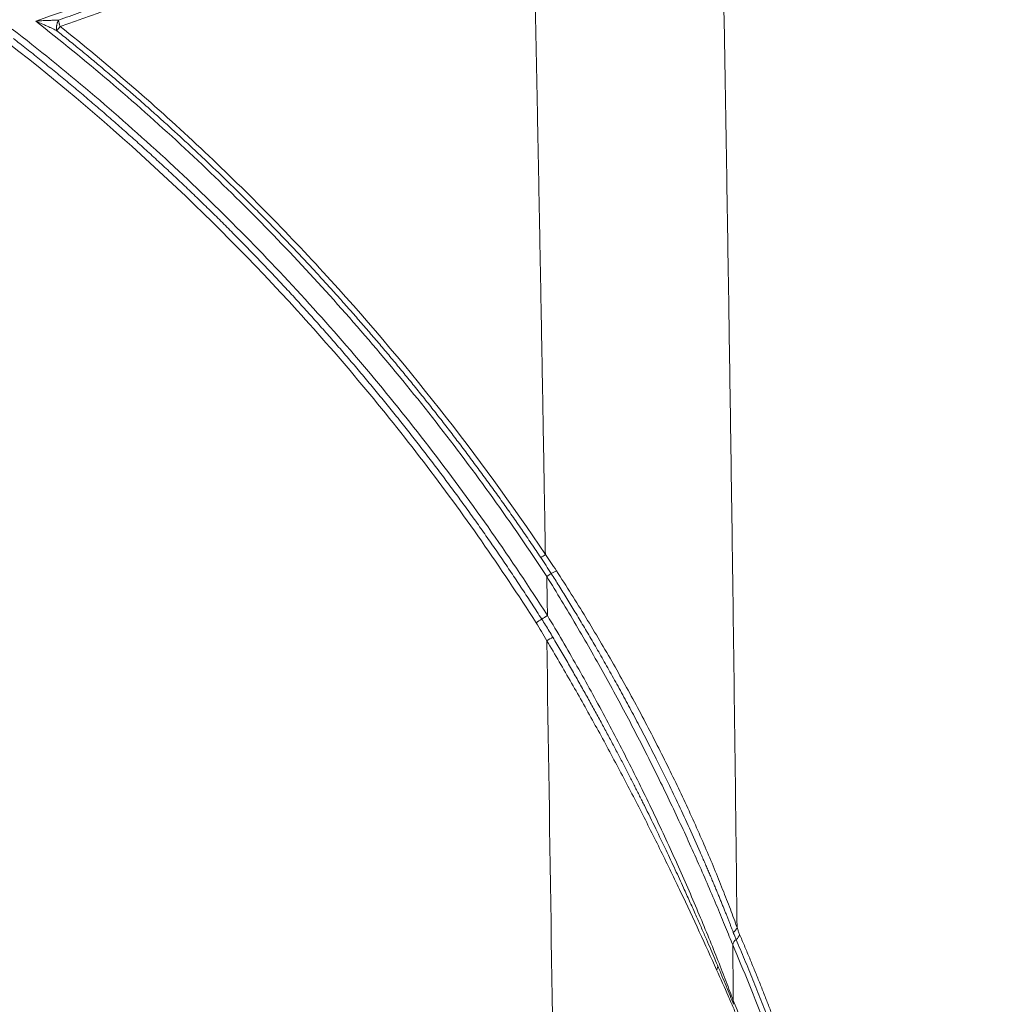
# Paper-space layout '1' of a CAD drawing. Units: feet. Extents: x 0.4 to 10.9, y 0 to 8.
# Drawn here: x 4.6 to 4.7, y 4.6 to 4.6 of the extents above; entities that cross this region are included whole.
import ezdxf

# ---------------------------------------------------------------- set-up
doc = ezdxf.new("R2010")
doc.units = ezdxf.units.FT
doc.header["$MEASUREMENT"] = 0
doc.layers.get('0').update_dxf_attribs({"lineweight": 9})
doc.layers.add('UGD - DETAIL 3', color=7, linetype='Continuous', lineweight=9)

# ---------------------------------------------------------------- blocks, each defined once
blk = doc.blocks.new('subblock_INSERTATEESIDE')
at = {"layer": 'UGD - DETAIL 3'}
for centre, radius, start, end in [((11.29663673024449, 13.02636546162515), 0.1593391222737952, 303.2190131667995, 303.7320113664724), ((11.45886149859107, 12.77617257565774), 0.1338616655598205, 122.6444285184769, 123.238959553742), ((11.37507971290327, 12.91096533593374), 0.02492641739685859, 297.6656319195723, 301.1850311067978), ((11.28553205223325, 13.02956753168863), 0.1817102081889451, 302.3217567939995, 302.8763831943216), ((11.48124037538285, 12.72674317309488), 0.1788509380951016, 122.3067442976786, 122.8708607303063), ((11.34511351664245, 12.94466583505232), 0.08371753680004831, 298.8318894339757, 300.0832403546065), ((11.43299556203861, 12.79700406092459), 0.002373235197151817, 302.5698124851511, 342.6035232889148), ((11.43650353794628, 12.79118258135802), 0.002457812375107148, 127.0894997164476, 166.0787774427633), ((11.4335393550193, 12.79510358791994), 0.002457538364426462, 307.0872381341126, 346.0810390250398), ((11.42899927172276, 12.78605633054265), 0.001201702728504746, 318.7398907504918, 17.44654769003672), ((11.43590903067923, 12.77682074409868), 0.001677796790630926, 166.2595970265086, 201.3681844374567)]:
    blk.add_arc(centre, radius, start, end, dxfattribs=at)
for points, knots in [([(11.51795156402569, 13.029695327655), (11.51737888295036, 13.0307445042272), (11.51622891335915, 13.03285129840254), (11.51449083739561, 13.035988799579), (11.51273441933237, 13.03912562226905), (11.5109592024411, 13.04225899983703), (11.50916531137301, 13.04538945099023), (11.50735271319095, 13.04851660149297), (11.50552141773565, 13.05164031716814), (11.50367142330038, 13.05476039678779), (11.50180273135585, 13.05787665542897), (11.49991534255983, 13.06098890189013), (11.49800925782549, 13.06409694516063), (11.49608447807263, 13.06720059175819), (11.49414100413156, 13.07029965029662), (11.49144291815931, 13.07455443409521), (11.48796405918593, 13.07994621853722), (11.48367600188112, 13.08643947765728), (11.4792985346628, 13.09291750717457), (11.47483127497693, 13.09937547593985), (11.47027571398917, 13.10582199529033), (11.46720010813138, 13.11005036843563), (11.46565026269748, 13.11218111116247)], [0, 0, 0, 0, 0.03393602526788756, 0.0681450789730908, 0.1026273644055802, 0.1373830734154502, 0.1724123869543486, 0.2077154756054358, 0.2432925001022531, 0.2791436118368695, 0.3152689533578622, 0.3516686588585071, 0.3883428546555429, 0.4252916596589318, 0.462515185832842, 0.5000135386485208, 0.5799786181677652, 0.6612895050674882, 0.7439467176839846, 0.827950666869922, 0.9133016759339285, 1, 1, 1, 1]), ([(11.43050395527917, 13.10911587953734), (11.43060284893881, 13.10392820162895), (11.43079888097044, 13.09364492317053), (11.4310825581513, 13.07835134124229), (11.4313557191303, 13.06332910043181), (11.43161817240039, 13.04857769713076), (11.43187040962448, 13.03409735324144), (11.43211272786099, 13.01988825317864), (11.43234546014915, 13.00595073487819), (11.43256891088641, 12.99228522816734), (11.43278333006717, 12.97889608671946), (11.43298879400554, 12.96579485536552), (11.43325670245097, 12.94832749774702), (11.4335939107471, 12.92559431913332), (11.4340029983856, 12.89668709289533), (11.43442260045645, 12.86536980600724), (11.43484996521835, 12.83164286427914), (11.43512039941139, 12.80834344514609), (11.43526025031976, 12.79629450675604)], [0, 0, 0, 0, 0.04990150043640176, 0.09891728699092978, 0.14704904314491, 0.1942979750301862, 0.2406648363160047, 0.2861499527026766, 0.3307532460151612, 0.3744742578901172, 0.4173121730503612, 0.4592292582011916, 0.5001556381840127, 0.5848348854170321, 0.6771717982545544, 0.7771479629911844, 0.8847554761479658, 1, 1, 1, 1]), ([(11.25776063354444, 13.03366531103531), (11.25963282477744, 13.03431985011855), (11.26340178351068, 13.0356375204241), (11.26907548365617, 13.03766238839868), (11.27481013761337, 13.03974015935963), (11.28060405679083, 13.04187450276898), (11.2864570684289, 13.04406582685269), (11.29236857851644, 13.04631544684574), (11.29833810099854, 13.04862444637646), (11.30436511337093, 13.0509939883129), (11.31044909623667, 13.05342522977854), (11.31658952261683, 13.05591934527931), (11.32278586107927, 13.05847752016251), (11.32903757474008, 13.06110095275195), (11.33534412277452, 13.06379085190499), (11.34170495602094, 13.06654844420436), (11.34811953406502, 13.0693749466581), (11.35458726103674, 13.07227166981315), (11.36110773005079, 13.07523962576926), (11.36767979574063, 13.07828101609057), (11.37430509621186, 13.08139358228036), (11.37872637313345, 13.08351385174193), (11.38094951784602, 13.08457998397619)], [0, 0, 0, 0, 0.04435555044845277, 0.08929335651402817, 0.1348149184260461, 0.1809218398436068, 0.2276158310083689, 0.274898711907974, 0.3227724154471004, 0.3712389906229258, 0.4203006057018178, 0.4699595513938933, 0.5202182440220142, 0.5710792286816972, 0.6225451823882808, 0.6746189172078256, 0.7273033833677711, 0.780601672343796, 0.8345170199188477, 0.8890528092105837, 0.9442125736632381, 0.9999999999999999, 0.9999999999999999, 0.9999999999999999, 0.9999999999999999]), ([(11.25821181432792, 13.03202018168886), (11.27936231691355, 13.03937990935593), (11.30021652455759, 13.04731658582092), (11.34134300607837, 13.06432183273922), (11.36161695044881, 13.07339243208689), (11.38154790463824, 13.08299508383794)], [0, 0, 0, 0, 0.5, 0.5, 1, 1, 1, 1]), ([(11.38154790463824, 13.08299508383794), (11.38166738298491, 13.07734508062173), (11.38190664458167, 13.06603065563224), (11.38225676286308, 13.04902959678189), (11.38260101348427, 13.03197979136001), (11.38293870261503, 13.01488090760891), (11.38326998060264, 12.99773334293568), (11.38359477491232, 12.98053730685807), (11.38391305836366, 12.96329305361721), (11.38422484727796, 12.94600087235786), (11.38452993869241, 12.92866089235725), (11.38482896720691, 12.911273874989), (11.3850223768363, 12.89966393371064), (11.38511919718355, 12.89385202791444)], [0, 0, 0, 0, 0.08977874474915916, 0.1797866008644669, 0.2700225946031054, 0.3604857322675081, 0.4511750000651701, 0.5420893639684936, 0.6332277695746913, 0.7245891419657389, 0.8161723855683868, 0.9079763840142574, 1, 1, 1, 1]), ([(11.25180068447077, 13.03340969864144), (11.25831455022602, 13.02830246460166), (11.26476709305395, 13.02302867537982), (11.27739949224019, 13.01226660503127), (11.28358957130595, 13.00677142075542), (11.30178665578219, 12.98994806019888), (11.31342091022993, 12.97828243857302), (11.33570716756874, 12.95406163264444), (11.34635904785286, 12.94150633922059), (11.36667280139853, 12.91549887951341), (11.37633470886299, 12.90204665571401), (11.38548762503677, 12.88813340286457)], [0, 0, 0, 0, 0.125, 0.125, 0.25, 0.25, 0.5, 0.5, 0.75, 0.75, 1, 1, 1, 1]), ([(11.2573528551771, 13.03085757117847), (11.25717703568067, 13.03094542499451), (11.25679550485483, 13.03113606903382), (11.25616569275942, 13.03144134805077), (11.25543546683589, 13.03178658258381), (11.2547347681208, 13.03210987837317), (11.25398868665547, 13.03244962075767), (11.25325317339211, 13.03277772650302), (11.25248617280198, 13.03311432605612), (11.25200893724131, 13.03331996384008), (11.25180068447077, 13.03340969864144)], [0, 0, 0, 0, 0.09950723093561438, 0.2159321165618824, 0.3492263634685089, 0.4993029224886173, 0.5946717296569972, 0.7494285261133731, 0.8906573441837938, 0.9999999999999999, 0.9999999999999999, 0.9999999999999999, 0.9999999999999999]), ([(11.25180068500281, 13.03340969773214), (11.2519973213946, 13.03342167060838), (11.25253398639452, 13.03345434728417), (11.25354946245562, 13.03350922762324), (11.25476545248847, 13.03356493272876), (11.25596350964928, 13.03361241334485), (11.25693894744495, 13.033644966536), (11.25750847529006, 13.03365906773457), (11.25776063354444, 13.03366531103531)], [0, 0, 0, 0, 0.09640391857701226, 0.2631080060230866, 0.5006946127459384, 0.7012083403083238, 0.8677100970912749, 1, 1, 1, 1]), ([(11.25733164798731, 13.03242578413798), (11.25734856994919, 13.03250687379087), (11.25738290539628, 13.0326714084652), (11.25745288294749, 13.0329197358336), (11.25753811658774, 13.03317072899081), (11.25763966613637, 13.03342333536616), (11.2577197798807, 13.03358364298466), (11.25776060935777, 13.03366534277648)], [0, 0, 0, 0, 0.1871087778623177, 0.3796524061219327, 0.578754216991257, 0.7853146774897577, 1, 1, 1, 1]), ([(11.25776060935777, 13.03366534277648), (11.25777289663686, 13.03359410894728), (11.25779780199041, 13.03344972354764), (11.25784876732812, 13.03321486280655), (11.25791059833037, 13.03296474384203), (11.25798378306486, 13.03269977512926), (11.25804122026613, 13.03251806019962), (11.25807038726268, 13.03242578413798)], [0, 0, 0, 0, 0.1887810236427988, 0.3826443678223899, 0.5821620006635324, 0.787819057818821, 1, 1, 1, 1]), ([(11.38565316556607, 12.87790783561371), (11.37621027790876, 12.89271677664863), (11.36619593559287, 12.90700593872612), (11.34506185426729, 12.93457829143452), (11.33394205059148, 12.94786154961303), (11.31060828232228, 12.97343290537786), (11.29839446583872, 12.98572113508107), (11.2792434890141, 13.00339865577185), (11.27272132912599, 13.0091652449133), (11.25939589843217, 13.0204429120965), (11.25258313479534, 13.02596105806988), (11.24565812674973, 13.03132551171574)], [0, 0, 0, 0, 0.25, 0.25, 0.5, 0.5, 0.75, 0.75, 0.875, 0.875, 1, 1, 1, 1]), ([(11.25735291948921, 13.03085764575479), (11.25733374168874, 13.03093407158712), (11.25729589543088, 13.03108489345863), (11.25726363355036, 13.0313333871093), (11.25724996655026, 13.03159113758272), (11.25725667511758, 13.03185976195784), (11.25728184459461, 13.03213897070791), (11.25731491034809, 13.03232939352165), (11.25733164798731, 13.03242578413798)], [0, 0, 0, 0, 0.1708332847530825, 0.3371294094530216, 0.5009773121411828, 0.6645950137519518, 0.8302204829724666, 1, 1, 1, 1]), ([(11.38392922609808, 12.89306509686974), (11.38310267440366, 12.89429410237775), (11.38145317011195, 12.89674676187099), (11.37895067732829, 12.90039511640311), (11.37643476574844, 12.90401104174568), (11.37390331924659, 12.90759319724426), (11.37135727464872, 12.91114227774507), (11.36879675321248, 12.91465843329403), (11.36622209061499, 12.9181419561611), (11.36363356262897, 12.92159309786459), (11.36103145861928, 12.92501211826612), (11.35841606028109, 12.92839927145952), (11.35578765275651, 12.93175481474177), (11.35314648797572, 12.93507897914249), (11.35049280462836, 12.93837198398532), (11.34782684371589, 12.94163404884359), (11.34514884417737, 12.94486539118952), (11.3424590438809, 12.94806622728381), (11.33975767936345, 12.95123677197864), (11.33704498590819, 12.95437723878582), (11.33432119756263, 12.95748783990291), (11.33158654705717, 12.96056878614232), (11.32884126617687, 12.96362028728609), (11.326085584379, 12.96664255089437), (11.32331973344529, 12.96963578737682), (11.32054392001859, 12.97260018477465), (11.31775833898612, 12.97553592049568), (11.31496318726138, 12.97844317381464), (11.31215866049723, 12.98132212270412), (11.30934495397755, 12.98417294467552), (11.30652226238612, 12.98699581656848), (11.30369077986186, 12.98979091460442), (11.30085070002806, 12.99255841442476), (11.29800221584095, 12.99529849092786), (11.29514552018241, 12.99801131892087), (11.29228080365284, 13.00069707074078), (11.28940826193586, 13.00335592590627), (11.28652806303526, 13.00598803601128), (11.28364037048519, 13.00859354878361), (11.28074535566786, 13.01117262054803), (11.27784318910794, 13.01372540635716), (11.2749340372393, 13.01625205611171), (11.27201802417392, 13.01875279105087), (11.26909531203066, 13.02122766565525), (11.26616666797504, 13.02367640528811), (11.26323316784235, 13.02609788098753), (11.26029791499265, 13.02849268720442), (11.25833304395883, 13.03007047927317), (11.2573528551771, 13.03085757117847)], [0, 0, 0, 0, 0.02364473833536944, 0.04718651915347109, 0.07062691764004429, 0.09396747365593225, 0.1172096920868, 0.1403550431967238, 0.1634049629855405, 0.1863608535497774, 0.2092240834470294, 0.231995988063622, 0.2546778736047471, 0.2772710237433997, 0.2997766818999693, 0.3221960639274716, 0.3445303595249746, 0.3667807324260245, 0.3889483205906193, 0.4110342364006872, 0.4330395668589834, 0.4549653737913064, 0.476812694052014, 0.4985825397326816, 0.52027589952244, 0.5418937459780073, 0.5634370330851242, 0.5849066949121201, 0.6063036457521024, 0.6276287801893959, 0.648882973169931, 0.670067080075532, 0.6911819368020873, 0.7122283598415463, 0.7332071463677602, 0.7541190743260265, 0.7749649028708605, 0.795745389295025, 0.8164612796820422, 0.8371132991189663, 0.8577021562354792, 0.8782285432094816, 0.8986931357771406, 0.9190978382119361, 0.9394411395242431, 0.9597128032033655, 0.9799024680664372, 0.9999999999999999, 0.9999999999999999, 0.9999999999999999, 0.9999999999999999]), ([(11.25821181432793, 13.03202018168887), (11.25816319080816, 13.0319573132031), (11.25806886685803, 13.03183535568244), (11.25793876760802, 13.03166442522859), (11.25782236867774, 13.03151025899658), (11.25767349371487, 13.03131050088624), (11.25750573303242, 13.03107935943528), (11.25740254201466, 13.03092964194388), (11.25735291948921, 13.03085764575479)], [0, 0, 0, 0, 0.1374095056494169, 0.2665583944123379, 0.3874687512908393, 0.5002550238452906, 0.7596824962231508, 1, 1, 1, 1]), ([(11.38511919718355, 12.89385202791444), (11.36759033764311, 12.92003505988735), (11.34821821001086, 12.94464762588819), (11.32174146112234, 12.97348432727467), (11.31633238235307, 12.97915471511181), (11.30528528559018, 12.99030035065744), (11.29964404127025, 12.99577859942755), (11.28239454897267, 13.0118975388209), (11.27049767834366, 13.02218924147695), (11.25821181432791, 13.03202018168885)], [0, 0, 0, 0, 0.4999999999999964, 0.4999999999999964, 0.6249999999999973, 0.6249999999999973, 0.7499999999999982, 0.7499999999999982, 1, 1, 1, 1]), ([(11.24597696906193, 13.02885209552152), (11.24711884159955, 13.02795831848814), (11.24940429700289, 13.02616942569755), (11.25281042354564, 13.02345289302943), (11.25620263061654, 13.02071020636474), (11.25957795669587, 13.01793993880773), (11.26293575672681, 13.01514345356392), (11.2662753751597, 13.01232083403551), (11.26959684309882, 13.00947217491731), (11.27290031550613, 13.00659718637473), (11.27618576081237, 13.00369579383895), (11.27945311481871, 13.00076793775522), (11.28270231405893, 12.99781355962758), (11.28593330290976, 12.99483260992413), (11.28914603301321, 12.99182504756947), (11.29234039753429, 12.98879076967658), (11.29551630154521, 12.98572968827798), (11.2986736471222, 12.9826417124434), (11.30181233757926, 12.97952675289138), (11.30493227635379, 12.97638472076344), (11.30803336731149, 12.97321552796637), (11.31111551469937, 12.97001908711916), (11.31417862308535, 12.96679531151138), (11.31722259770533, 12.96354411541364), (11.32024734322266, 12.96026541293135), (11.32325276913488, 12.95695912158489), (11.32623873410099, 12.95362511090782), (11.32920509180544, 12.95026324551866), (11.33215169746268, 12.94687339137555), (11.33507840579912, 12.94345541445545), (11.33798507154668, 12.94000918120201), (11.34087154931578, 12.93653455842174), (11.34373769367051, 12.9330314133556), (11.34658335901875, 12.92949961360202), (11.34940840004247, 12.92593902746101), (11.35221267020078, 12.92234952267159), (11.35499602883193, 12.91873096934248), (11.35775831951049, 12.91508322086151), (11.36049933168049, 12.91140608584101), (11.3632188627747, 12.9076993783106), (11.36591670862634, 12.90396291148285), (11.36859266030966, 12.90019649609071), (11.37124652603227, 12.89639995415971), (11.37387804653545, 12.89257306544761), (11.37648721285894, 12.88871576879305), (11.37907307545345, 12.88482740755785), (11.38163820734031, 12.88090955760136), (11.3833249065284, 12.87827734152664), (11.3841694757666, 12.87695933014637)], [0, 0, 0, 0, 0.02110477508338044, 0.04224116147925485, 0.06340314585336672, 0.08458463901232617, 0.1057794776705462, 0.1269838281668332, 0.1482028440773232, 0.1694381213448988, 0.1906907545202176, 0.211961844827539, 0.2332524998283259, 0.2545638349044499, 0.2758969681214485, 0.2972530141470179, 0.3186330974068529, 0.340038352450593, 0.3614699236737869, 0.3829289650320457, 0.4044166397475538, 0.425934120008133, 0.4474825866590426, 0.4690632288877068, 0.4906772439015942, 0.5123258372789521, 0.534010234850091, 0.5557316823829673, 0.5774914403513959, 0.5992907836782748, 0.6211310014888388, 0.643013396853513, 0.6649392865204973, 0.6869100006382127, 0.7089268824677457, 0.7309912880854822, 0.7531045873246556, 0.775268192019623, 0.797483552157055, 0.8197521374601137, 0.842075438318659, 0.8644549655603978, 0.8868922502070229, 0.9093888432154162, 0.9319463152039991, 0.9545662561643445, 0.9772502751581881, 1, 1, 1, 1]), ([(11.24488917807091, 13.02747395768278), (11.27190538870033, 13.00641753330616), (11.29715209325078, 12.98303058745908), (11.32600328580022, 12.95132341943939), (11.33164245062749, 12.94485414803763), (11.34263355158975, 12.93168839086002), (11.34798771313079, 12.92498966038138), (11.3636253729924, 12.90454534170617), (11.37345962350575, 12.89048398268189), (11.38268763880351, 12.87601174381589)], [0, 0, 0, 0, 0.4999999999999981, 0.4999999999999981, 0.6249999999999986, 0.6249999999999986, 0.7499999999999991, 0.7499999999999991, 1, 1, 1, 1]), ([(11.38665332960747, 12.88888866757378), (11.38620049339292, 12.88959666661277), (11.3853050606869, 12.89099665511849), (11.38438432794713, 12.89238089277044), (11.38392922609808, 12.89306509686974)], [0, 0, 0, 0, 0.5057177513273217, 1, 1, 1, 1]), ([(11.43427368255476, 12.79500348418715), (11.43417567905704, 12.79525948445177), (11.43397810114895, 12.7957755884473), (11.43366608010026, 12.79658340471405), (11.43334006757232, 12.79742195197482), (11.43299927706101, 12.79829230484868), (11.43264388121768, 12.79919371932976), (11.43227379980599, 12.80012590917894), (11.43188903897462, 12.80108839817288), (11.43148957789139, 12.80208074688031), (11.43107534847151, 12.80310261822732), (11.43064620386749, 12.80415379650181), (11.43020222652708, 12.80523366433255), (11.42974372179866, 12.80634101165517), (11.42927107111055, 12.80747444369654), (11.42878469464209, 12.80863242360541), (11.42828496467072, 12.80981368518313), (11.42777200003871, 12.81101751294223), (11.42724572412533, 12.81224363847044), (11.42670603164433, 12.8134918502769), (11.42615283201856, 12.81476189104891), (11.42488127499821, 12.81765946050339), (11.42286888042302, 12.82215007330553), (11.42006637584843, 12.82819721552834), (11.4172702711928, 12.83404309841037), (11.41455987255986, 12.83954425191773), (11.41194182914189, 12.84471530220689), (11.40942115181625, 12.84957304062509), (11.40692758228171, 12.85426570979943), (11.40446998338799, 12.85878711134547), (11.40205329171844, 12.86313781726865), (11.39968273832503, 12.86731777347487), (11.39736308212767, 12.87132756476428), (11.39509898569634, 12.8751675960253), (11.39289542893521, 12.87883818985285), (11.3907561343228, 12.88233961347324), (11.38868778011745, 12.88567344596727), (11.38732031601043, 12.8878345701241), (11.38665332960744, 12.88888866757381)], [0, 0, 0, 0, 0.01072116804345309, 0.02161418728360929, 0.03268427592968943, 0.04393547016589947, 0.05537131917399212, 0.06699547972858051, 0.07881107896515341, 0.09082068234539911, 0.1030276577441404, 0.1154416704640352, 0.1280568041886202, 0.1408631436497919, 0.1538499235360905, 0.1670048381758107, 0.1803133487095236, 0.1937750106547668, 0.2073918370608813, 0.2211655416796395, 0.2350974518433076, 0.2491889294428279, 0.3160047108515785, 0.3798959084153452, 0.440929893362065, 0.4991537938605013, 0.5507249848616415, 0.6005114086258836, 0.6483755447916113, 0.6943834175559875, 0.7385827344818133, 0.7810104359974146, 0.8217008896886997, 0.8606838188673652, 0.8979841447743516, 0.9336247966844152, 0.9676252137951004, 1, 1, 1, 1]), ([(11.43526025031976, 12.79629450675603), (11.43472431722745, 12.79780651608005), (11.4341320968415, 12.79942226907408), (11.43286924121606, 12.80277019436577), (11.43219779472016, 12.80450465944175), (11.43008530952294, 12.80983155148753), (11.42854721319687, 12.81354508965933), (11.42607848466133, 12.8192626846406), (11.42522680051436, 12.82119721449894), (11.42348061143083, 12.82508771621994), (11.42258546743357, 12.82704530126384), (11.41983544127665, 12.8329493034771), (11.41791625196378, 12.83692652402084), (11.41390538239961, 12.84494849825424), (11.41181015694737, 12.84899943995082), (11.40747606962963, 12.85709690944071), (11.40523365643181, 12.86115099253899), (11.40058945786665, 12.86927185250037), (11.3981877546546, 12.87333857119228), (11.3932097697359, 12.8814926222006), (11.39063070533814, 12.8855833855166), (11.38798669142198, 12.88964084138077)], [0, 0, 0, 0, 0.06249999999999889, 0.06249999999999889, 0.1249999999999979, 0.1249999999999979, 0.2499999999999957, 0.2499999999999957, 0.312499999999996, 0.312499999999996, 0.3749999999999964, 0.3749999999999964, 0.4999999999999971, 0.4999999999999971, 0.6249999999999978, 0.6249999999999978, 0.7499999999999986, 0.7499999999999986, 0.8749999999999993, 0.8749999999999993, 1, 1, 1, 1]), ([(11.38548761853694, 12.88813339861429), (11.38811961018503, 12.88389200532374), (11.3906731466756, 12.8796597882705), (11.39564026676468, 12.87120035496676), (11.39805379867772, 12.86697312521799), (11.40275091328877, 12.85851765870396), (11.40503443809495, 12.85428945985118), (11.40947716004263, 12.8458316928908), (11.41164357195466, 12.8415870263274), (11.41579913516609, 12.83321470773887), (11.41779304905173, 12.82907873091717), (11.42161574027698, 12.82092863135509), (11.42344483217938, 12.81691355416027), (11.42605624379278, 12.8110236259702), (11.42690455668725, 12.80908273954522), (11.42855256418346, 12.80526046469454), (11.42935051477468, 12.80338286274133), (11.43086541346937, 12.79977135681875), (11.43158539434475, 12.79803036495016), (11.43293162497863, 12.79473485564716), (11.43355885421878, 12.79317779892101), (11.4341179320809, 12.79177392163017)], [0, 0, 0, 0, 0.1250000000000009, 0.1250000000000009, 0.2500000000000018, 0.2500000000000018, 0.3750000000000027, 0.3750000000000027, 0.5000000000000036, 0.5000000000000036, 0.6250000000000044, 0.6250000000000044, 0.7500000000000053, 0.7500000000000053, 0.812500000000004, 0.812500000000004, 0.8750000000000027, 0.8750000000000027, 0.9375000000000013, 0.9375000000000013, 1, 1, 1, 1]), ([(11.38416947576662, 12.87695933014633), (11.38449723313699, 12.87644134792929), (11.38515515823834, 12.87540157420198), (11.3861242059066, 12.87382303162164), (11.38675908355084, 12.87275917915962), (11.38707772267792, 12.87222524160029)], [0, 0, 0, 0, 0.3308677987198986, 0.6641688324471113, 1, 1, 1, 1]), ([(11.4342792346779, 12.77721928455503), (11.43371553841144, 12.77872515695141), (11.43308549848827, 12.78038732779499), (11.43173719066458, 12.78389057000545), (11.43101787173108, 12.78573455932854), (11.42950695471207, 12.7895484151475), (11.42871264918321, 12.79152499609897), (11.42707152674193, 12.79554544227896), (11.42622755753341, 12.79758259334948), (11.42363109219762, 12.80375391730758), (11.4218144599399, 12.80794680184633), (11.41801979318998, 12.81643634517694), (11.41604147475008, 12.82073392986604), (11.41192006497353, 12.82941461317523), (11.40977674377136, 12.8337983461444), (11.40531475893662, 12.84264764758476), (11.40301981009675, 12.84706617669573), (11.39829686214933, 12.85589144826215), (11.3958689131711, 12.86029815923466), (11.39087111817617, 12.86910500340259), (11.38830132188841, 12.87350514377926), (11.38565316556609, 12.87790783561367)], [0, 0, 0, 0, 0.06249999999999351, 0.06249999999999351, 0.124999999999987, 0.124999999999987, 0.1874999999999805, 0.1874999999999805, 0.249999999999974, 0.249999999999974, 0.3749999999999784, 0.3749999999999784, 0.4999999999999827, 0.4999999999999827, 0.624999999999987, 0.624999999999987, 0.7499999999999913, 0.7499999999999913, 0.8749999999999957, 0.8749999999999957, 1, 1, 1, 1]), ([(11.38548559419064, 12.87132609017588), (11.38768617880246, 12.86762955226817), (11.38984294398793, 12.86393770464148), (11.39407417775767, 12.85655745997559), (11.39614864204132, 12.85286905855566), (11.4002191475725, 12.84549269935583), (11.40221846126928, 12.84179848791015), (11.40612254934425, 12.83444611397167), (11.40802719938197, 12.83078849057317), (11.41174676409828, 12.82351124264733), (11.41356167412678, 12.81989156321249), (11.41710506097664, 12.81269648678813), (11.4188328840237, 12.80912203714426), (11.42217998973376, 12.80208278334411), (11.42380239093698, 12.79861144193849), (11.42694085844927, 12.79180476827893), (11.42846037229972, 12.7884610905065), (11.42990262085326, 12.78526387654268)], [0, 0, 0, 0, 0.125, 0.125, 0.25, 0.25, 0.375, 0.375, 0.5, 0.5, 0.625, 0.625, 0.75, 0.75, 0.875, 0.875, 1, 1, 1, 1]), ([(11.38548559694488, 12.87132609078005), (11.38715804439411, 12.76677573260284), (11.38844726540777, 12.66196876311007), (11.39029670059312, 12.45188132923633), (11.39084931775521, 12.34659828425449), (11.39104925357989, 12.24108516713089)], [0, 0, 0, 0, 0.5, 0.5, 1, 1, 1, 1]), ([(11.38707772267792, 12.87222524160029), (11.38743152332845, 12.87162706858039), (11.38813488062075, 12.87043789791333), (11.38917576633313, 12.86866227912662), (11.39019843336018, 12.8669064425953), (11.39120262075123, 12.86517016899883), (11.3921887498696, 12.86345349156018), (11.39315705913264, 12.86175637588505), (11.394107837544, 12.86007881458191), (11.39504135504463, 12.85842078750858), (11.39595787083463, 12.8567822881222), (11.39685763060799, 12.85516331861936), (11.39774086865657, 12.85356388968669), (11.39860780865326, 12.85198401954523), (11.39945866793196, 12.85042372546901), (11.40029366460101, 12.8488830170179), (11.40111301490614, 12.84736191797134), (11.40191693191082, 12.84586044389017), (11.40270562106942, 12.84437861423038), (11.40347928059673, 12.84291645139003), (11.40423810189117, 12.84147398026697), (11.4049822705168, 12.84005122832827), (11.4057119642487, 12.83864822432905), (11.40642708053933, 12.83726554605699), (11.40712728950832, 12.83590415926679), (11.40781229868462, 12.83456500481091), (11.40848213488709, 12.83324844554112), (11.40913705119413, 12.83195437922096), (11.40977729233736, 12.83068270878917), (11.41040309805612, 12.8294333350747), (11.41182294197802, 12.82658441725358), (11.41393644607615, 12.82228000451928), (11.41662267387984, 12.81667870897723), (11.4190414961247, 12.81152471602201), (11.4210876151163, 12.80707745271363), (11.42281965545575, 12.80325045059091), (11.42429003519475, 12.79995740886492), (11.42565604314387, 12.79685964585393), (11.42692153987269, 12.79395697168626), (11.42808757813987, 12.79125405105069), (11.42915789861075, 12.78875071499797), (11.42982402212916, 12.78717670473937), (11.43014569938549, 12.7864166005133)], [0, 0, 0, 0, 0.02039921456578513, 0.04055373075324754, 0.06046800542708838, 0.08014573928626871, 0.09958996905336727, 0.1188036318187953, 0.137789693532147, 0.1565506776924822, 0.1750887195174846, 0.1934056029682504, 0.2115027950485451, 0.2293814775671024, 0.2470425776213421, 0.2644870124298592, 0.2817158389561368, 0.2987299395319307, 0.3155300291944342, 0.3321166694802314, 0.3484902813707715, 0.3646511574361657, 0.3805994732208656, 0.3963352563898465, 0.4118399906299742, 0.427099519773709, 0.4421154003940402, 0.4568890681642553, 0.4714218464625529, 0.4857149544678773, 0.4997695147698777, 0.5693096504156435, 0.6341068904653543, 0.6942490094823172, 0.7497995940027341, 0.7913513121928554, 0.8309612234670446, 0.8686504298259694, 0.9044403198083129, 0.9383374973102925, 0.9702226026616557, 1, 1, 1, 1]), ([(11.43526025031976, 12.79629450675604), (11.43531516821353, 12.79613109744026), (11.43542372311625, 12.7958080901077), (11.43559000107325, 12.79534959923465), (11.43575599197754, 12.79491609208654), (11.43586893056979, 12.79464591336813), (11.43592474678928, 12.79451238633944)], [0, 0, 0, 0, 0.2588647854388609, 0.5116919034896598, 0.7586696332085493, 1, 1, 1, 1]), ([(11.43502133891176, 12.79314318464625), (11.43496103037016, 12.79328584836182), (11.43483936951013, 12.79357364491382), (11.43465438368271, 12.79402884093571), (11.43446555371595, 12.79450451884643), (11.43433800620423, 12.7948362090663), (11.43427368255476, 12.79500348418715)], [0, 0, 0, 0, 0.2435908793711786, 0.491397654284247, 0.7435060977168874, 1, 1, 1, 1]), ([(11.43771886941829, 12.31634366820349), (11.43811193530466, 12.31729871396771), (11.4388939745773, 12.31919886180726), (11.4400539430142, 12.3220691046409), (11.44119653084412, 12.324934947937), (11.44232130181262, 12.32779864414649), (11.44342843518733, 12.33065932299261), (11.44451795437122, 12.33351690242777), (11.44558993047864, 12.33637105726368), (11.44664442797923, 12.33922149655262), (11.44768152368702, 12.34206788301066), (11.44870125559682, 12.34491005604432), (11.44970368193504, 12.34774776661972), (11.45068886779432, 12.35058076456253), (11.45165697099148, 12.35340896922221), (11.4526080098363, 12.35623206774041), (11.45354184728028, 12.35904908649921), (11.4544581077336, 12.36185829418002), (11.45535638955833, 12.36465783425541), (11.45623643138477, 12.36744628883448), (11.45709822180432, 12.37022251655896), (11.45794183267631, 12.3729861093103), (11.45876739503363, 12.37573672653008), (11.4595750418672, 12.37847400466543), (11.46036491334851, 12.38119755203569), (11.4611371557479, 12.38390695353509), (11.46189192158787, 12.38660177070073), (11.46262936903346, 12.38928154420304), (11.46334966301059, 12.39194579109596), (11.46405297013157, 12.39459401975737), (11.4647394812694, 12.39722568019839), (11.46540932966871, 12.39984040635361), (11.46606265906753, 12.40243780952278), (11.4666996215906, 12.40501747303613), (11.46732037680877, 12.40757895157623), (11.4679250914593, 12.41012177276531), (11.46851393920771, 12.41264543946732), (11.46908710013393, 12.41514942913345), (11.46964476120956, 12.41763320384866), (11.4701871131193, 12.4200961811709), (11.4707143604246, 12.4225378480205), (11.47303197906921, 12.43348307857404), (11.47672400048344, 12.45330767661047), (11.48078204506158, 12.48304781875684), (11.48336248198183, 12.5127288617725), (11.48448482662866, 12.54161563617398), (11.48434781429167, 12.56141657572901), (11.48399366458522, 12.57271014751993), (11.48386271594402, 12.57625207084502), (11.48370632911397, 12.57990499175457), (11.48352260162296, 12.58366669921451), (11.48330960726702, 12.5875348028789), (11.48306543784545, 12.59150698298291), (11.48278820195466, 12.59558093960178), (11.48247603738473, 12.59975443062557), (11.48212711583106, 12.60402526763346), (11.48173967230324, 12.60839132685422), (11.48131166266669, 12.61285009436632), (11.48084121406036, 12.61739924357691), (11.48032643482716, 12.62203686671636), (11.4797656154589, 12.62675960455225), (11.47915799669383, 12.63155702117382), (11.47850362418414, 12.63641481265284), (11.47780275963793, 12.64132029376911), (11.47705522266604, 12.64626819672233), (11.4762599424617, 12.6512558353777), (11.4754160159541, 12.65628077618292), (11.47452264153739, 12.66134088638279), (11.47357911922163, 12.66643436330403), (11.47258493944164, 12.67155990332823), (11.47153947456697, 12.67671591564357), (11.47044183583519, 12.68190007892304), (11.46929132517918, 12.68711050702568), (11.46808730785051, 12.69234553970512), (11.46682924984849, 12.6976038304219), (11.46551672126239, 12.70288434935776), (11.46414897103624, 12.70818518354402), (11.46272534308009, 12.71350554390515), (11.46124570759609, 12.71884243055094), (11.4597110076753, 12.72418981338265), (11.45812298783548, 12.72953946380299), (11.45648301710148, 12.73488567205983), (11.45479142103696, 12.7402255737744), (11.45304809341738, 12.74555865285927), (11.45125300952778, 12.75088481396623), (11.44940609441408, 12.75620378657945), (11.44750710369163, 12.76151461291945), (11.44555591181169, 12.76681678681849), (11.44355240504799, 12.77210984974715), (11.44149665800262, 12.77739421453673), (11.43938802230561, 12.78266700862597), (11.43722804125013, 12.78793545935488), (11.4357605871735, 12.79139858964477), (11.43502133891176, 12.79314318464626)], [0, 0, 0, 0, 0.007817639859439304, 0.01555388447939694, 0.0232092060728886, 0.03078407846574602, 0.0382789758659178, 0.04569437161527069, 0.05303073692958082, 0.06028853963221301, 0.06746824930629235, 0.07457036079212966, 0.08159536428694827, 0.08854374385792049, 0.09541608273461351, 0.1022145419014808, 0.1089371646346411, 0.1155806065857653, 0.1221417515722292, 0.1286179239845207, 0.1350088596698533, 0.1413152664344988, 0.1475377996490653, 0.1536771053648076, 0.1597338188319994, 0.1657085630273553, 0.1716019472002819, 0.1774145654471911, 0.1831469953227138, 0.1887997958457688, 0.1943735061060686, 0.1998686983497799, 0.2052859403109129, 0.2106257790637566, 0.2158887394451965, 0.2210753225393397, 0.2261860042368713, 0.2312212338806627, 0.2361814330078794, 0.2410669941978555, 0.2458782800337327, 0.2506156231106745, 0.3053599903107828, 0.3576487551618713, 0.4079375994777994, 0.4554646270878858, 0.5010213379941106, 0.506827472374148, 0.5128490080024586, 0.5190864936481193, 0.5255408685473834, 0.5322134794699478, 0.5391060933820544, 0.5462209053136933, 0.5535605411279898, 0.5611280550014227, 0.5689268680264828, 0.5769605912933699, 0.5852332889127095, 0.5937494410546639, 0.6025158618599228, 0.6115295329703072, 0.6207557092450466, 0.6301779119075177, 0.6397994807891559, 0.6496234606743827, 0.6596530816565949, 0.6698918352426686, 0.6803434351918187, 0.6910117725920759, 0.701900603122963, 0.7130134979515798, 0.7243541576510256, 0.7359263820325754, 0.7477340383394889, 0.7597809824765677, 0.7720709276152625, 0.7846079154498692, 0.7973991675049592, 0.8104334330597139, 0.8236901032994387, 0.8371580986772423, 0.8508399573695834, 0.8647384873883287, 0.8788564743079799, 0.893196562320059, 0.9077612540594887, 0.9225530201972924, 0.9375742815293783, 0.9528273820065518, 0.9683145796447862, 0.9840380749944618, 1, 1, 1, 1]), ([(11.43592474678928, 12.79451238633944), (11.43634120691807, 12.79353267292829), (11.43717088290373, 12.79158087818524), (11.43840279221166, 12.78862905088329), (11.43961925920727, 12.78567407077465), (11.44081974382804, 12.78271348336036), (11.4420043899997, 12.77974800149752), (11.44317316051244, 12.77677750057432), (11.44432606610947, 12.77380207895359), (11.4454631048265, 12.77082177712484), (11.44658427805351, 12.76783665202217), (11.44768958628494, 12.76484675729139), (11.44877903023624, 12.76185214849659), (11.44985261058254, 12.75885288158823), (11.45091032790334, 12.7558490136576), (11.45195218315835, 12.75284060123647), (11.45297817586323, 12.74982770606836), (11.45398831083577, 12.7468103737532), (11.45623629121962, 12.73997854032049), (11.45959124671954, 12.72925252064173), (11.46385007007066, 12.71432513339239), (11.46772682187208, 12.69931488857187), (11.47216250468172, 12.68016574579499), (11.47677984493482, 12.65651699094164), (11.48100415592646, 12.62777555681837), (11.48388302205046, 12.59882228857968), (11.48523594494618, 12.57293231542586), (11.48553293623405, 12.55052954119834), (11.48520910306465, 12.5315951061655), (11.48430970979177, 12.51268028531291), (11.48285409397797, 12.4940317028079), (11.4808688020039, 12.47566893239067), (11.47842863359178, 12.45797639427949), (11.47554917729809, 12.44072890156938), (11.47238276887834, 12.42453603031172), (11.46892727295483, 12.40902180607204), (11.4652269702692, 12.39415402506495), (11.46115854605247, 12.37938038744903), (11.45767447341652, 12.36785446141469), (11.45494387048892, 12.35933996402214), (11.453085750881, 12.35373135507693), (11.45117371413747, 12.34814011902228), (11.44920775904211, 12.3425663821946), (11.44718786842746, 12.33701052637953), (11.44511416853208, 12.33147215465582), (11.44298621488273, 12.32595377417518), (11.44080574755834, 12.32044680835142), (11.43932393929997, 12.31683301407162), (11.43857745855729, 12.31501251683613)], [0, 0, 0, 0, 0.008936154655681922, 0.01780269564714545, 0.02659993113827162, 0.03532817524368981, 0.04398774823353859, 0.05257897674373916, 0.06110219399172589, 0.06955773999783027, 0.07794596181237307, 0.08626721374853563, 0.09452185762108574, 0.1027102629910501, 0.1108328074163561, 0.1188898767084901, 0.1268818651952354, 0.1348091759894672, 0.1426722212640273, 0.1802167370028073, 0.2162618039959651, 0.2508669516440173, 0.2840992084415836, 0.3429278991398076, 0.3978190401903177, 0.4495003742367973, 0.4988467965291872, 0.5302736598191812, 0.5614028570300958, 0.5925482631273924, 0.6240248202083107, 0.6549656361093004, 0.6867097148255302, 0.7174904910608285, 0.7493956943445266, 0.778977156946383, 0.809644621738017, 0.8414926730568552, 0.8746057663892325, 0.8877148059145005, 0.9010214616238669, 0.9145295269185492, 0.9282426299520211, 0.9421642406335822, 0.9562976775051664, 0.9706461144611512, 0.9852125872872604, 1, 1, 1, 1]), ([(11.4341179320809, 12.79177392163017), (11.4370087802716, 12.78500172219979), (11.43984637175657, 12.77801709895998), (11.44539743334972, 12.76355331881422), (11.44811099528485, 12.75607448192915), (11.4533905196167, 12.74052894665166), (11.45595663315043, 12.73246284787013), (11.45967042512936, 12.7198248260304), (11.46088438193419, 12.71552583341333), (11.46324728907475, 12.70678240518507), (11.46439793665168, 12.70233231806045), (11.46774840868665, 12.68872397116414), (11.46984755016437, 12.67930962319688), (11.47371320149473, 12.65963531558528), (11.47548035680835, 12.64937699219929), (11.4774217981904, 12.63587439893524), (11.47779659979947, 12.6331396130674), (11.47851720223052, 12.62759636528655), (11.47886160348179, 12.6247982414939), (11.4798412788878, 12.61635169033169), (11.48042470528231, 12.61063878414123), (11.48194826692727, 12.59323378225092), (11.48266311666752, 12.58127707976814), (11.48310415957873, 12.5657999631865), (11.48316929645907, 12.56268403988114), (11.48325171362019, 12.55646976645511), (11.48326925243709, 12.55336313632824), (11.4832509472549, 12.54404476389694), (11.48303744872382, 12.53162431448483), (11.48244591248691, 12.51921195703128), (11.48186015579417, 12.50990573102065), (11.48164121535884, 12.50680416278525), (11.48115585154923, 12.50060204285386), (11.48088890548352, 12.49749730902081), (11.47945237372653, 12.48214652525795), (11.47796974875459, 12.47028512845738), (11.47532526623315, 12.45302153342327), (11.47437277059222, 12.44735210385042), (11.47233980581408, 12.43619086972728), (11.47127037162227, 12.43075837491962), (11.46792354475614, 12.41484825620999), (11.46550855520542, 12.40475539757828), (11.46038840642744, 12.38538053869846), (11.45768278308532, 12.37609983988528), (11.45344514683248, 12.3626792180468), (11.45200200717207, 12.35828834023044), (11.44907745585178, 12.3497072661733), (11.44759398424964, 12.34551037442576), (11.44308625228367, 12.33317281968285), (11.44000491398876, 12.32528413421621), (11.43686027981978, 12.31767488405739)], [0, 0, 0, 0, 0.06249999999998998, 0.06249999999998998, 0.12499999999998, 0.12499999999998, 0.1874999999999699, 0.1874999999999699, 0.2187499999999648, 0.2187499999999648, 0.2499999999999595, 0.2499999999999595, 0.3124999999999494, 0.3124999999999494, 0.3749999999999392, 0.3749999999999392, 0.390624999999939, 0.390624999999939, 0.4062499999999389, 0.4062499999999389, 0.4374999999999417, 0.4374999999999417, 0.4999999999999469, 0.4999999999999469, 0.5156249999999495, 0.5156249999999495, 0.5312499999999521, 0.5312499999999521, 0.5624999999999575, 0.5937499999999628, 0.5937499999999628, 0.6093749999999648, 0.6093749999999648, 0.6249999999999668, 0.6249999999999668, 0.6874999999999736, 0.6874999999999736, 0.7187499999999767, 0.7187499999999767, 0.7499999999999798, 0.7499999999999798, 0.8124999999999861, 0.8124999999999861, 0.8749999999999923, 0.8749999999999923, 0.9062499999999956, 0.9062499999999956, 0.9374999999999988, 0.9374999999999988, 1, 1, 1, 1]), ([(11.43014569938549, 12.7864166005133), (11.43093541824583, 12.7845464575039), (11.43168741419425, 12.78273915953922), (11.43309746796625, 12.77930777436407), (11.43375650935565, 12.77768110037764), (11.43434654413302, 12.77620937448797)], [0, 0, 0, 0, 0.5, 0.5, 1, 1, 1, 1]), ([(11.42990262085326, 12.78526387654267), (11.43097816834842, 12.78287957498675), (11.43199641357356, 12.78058008625465), (11.43341502081856, 12.77732839934746), (11.43386961520757, 12.77627783006149), (11.43473420343905, 12.77426624462867), (11.43514442661757, 12.77330465226166), (11.43552491449352, 12.77240809743649)], [0, 0, 0, 0, 0.4999999999999883, 0.4999999999999883, 0.7499999999999942, 0.7499999999999942, 1, 1, 1, 1]), ([(11.43427924929778, 12.77721925974368), (11.43685295088378, 12.77061597746921), (11.4419926588232, 12.75742915638753), (11.44927107615377, 12.73591369551758), (11.45615758747268, 12.71293271092113), (11.46242940198677, 12.687988257171), (11.46720025219886, 12.66608417070987), (11.46939743467351, 12.65161812474643), (11.47010651986287, 12.64694957351788)], [0, 0, 0, 0, 0.1827913726471714, 0.3650362086886465, 0.5472526233239586, 0.7303096358121557, 0.9129642416292322, 1, 1, 1, 1])]:
    blk.add_open_spline(points, degree=3, knots=knots, dxfattribs=at)
for points in [[(11.38175703156358, 13.08684421769796), (11.33958212505768, 13.06645513763738), (11.29626496707616, 13.04863426646802), (11.25180068500281, 13.03340969773214)], [(11.25807038726268, 13.03242578413798), (11.25811719917151, 13.03229177450579), (11.2581643680301, 13.03215571509947), (11.25821181432793, 13.03202018168887)], [(11.38798669142198, 12.88964084138077), (11.38706123263613, 12.89106103367206), (11.38610552202385, 12.8924648159251), (11.38511919718355, 12.89385202791444)], [(11.38548761854276, 12.88813339861528), (11.38554321553363, 12.88472515435172), (11.38559839779565, 12.88131663316869), (11.38565316673489, 12.87790783582547)], [(11.38268763880351, 12.87601174381589), (11.38366628233132, 12.874476943259), (11.38459582559177, 12.87291331097811), (11.38548559419064, 12.87132609017588)], [(11.43411793208091, 12.79177392163017), (11.43417251506878, 12.78692209887133), (11.4342262810139, 12.78207060759353), (11.43427923467818, 12.77721928455502)]]:
    blk.add_open_spline(points, degree=3, dxfattribs=at)
blk = doc.blocks.new('detail_INSERTASIDE')
at = {"xscale": 0.25, "yscale": 0.25, "zscale": 0.25}
blk.add_blockref('subblock_INSERTATEESIDE', (-7.125000484239753, -5.249999988669509), dxfattribs=at)

psp = doc.layouts.new('1')

# ---------------------------------------------------------------- block references
psp.add_blockref('detail_INSERTASIDE', (8.944283412027243, 6.624999988669508))

doc.saveas('drawing.dxf')
